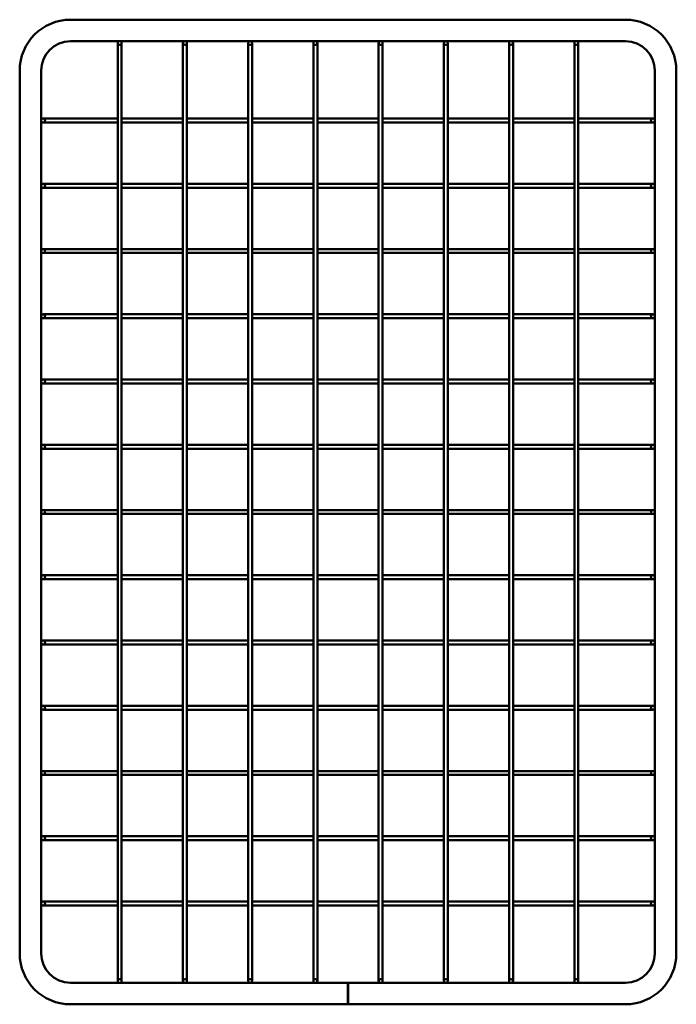
# Model space of a CAD drawing. Units: millimetres. Extents: x 882 to 1218, y 1234 to 1736.
import ezdxf

# ---------------------------------------------------------------- set-up
doc = ezdxf.new("R2010")
doc.units = ezdxf.units.MM
doc.header["$LTSCALE"] = 10
doc.layers.add('Visible Edges(Svedbergs)', color=7, linetype='Continuous', lineweight=50)

msp = doc.modelspace()

# ---------------------------------------------------------------- linework, layer by layer
at = {"layer": 'Visible Edges(Svedbergs)'}
for p, q in [((1191.75, 1736.5), (908.25, 1736.5)), ((1191.75, 1725.5), (908.25, 1725.5)), ((932.34, 1695.68), (932.34, 1724.6)), ((934.34, 1695.68), (934.34, 1724.6)), ((965.67, 1695.68), (965.67, 1724.6)), ((967.67, 1695.68), (967.67, 1724.6)), ((999, 1695.68), (999, 1724.6)), ((1001, 1695.68), (1001, 1724.6)), ((1032.34, 1695.68), (1032.34, 1724.6)), ((1034.34, 1695.68), (1034.34, 1724.6)), ((1065.66, 1695.68), (1065.66, 1724.6)), ((1067.66, 1695.68), (1067.66, 1724.6)), ((1098.99, 1695.68), (1098.99, 1724.6)), ((1100.99, 1695.68), (1100.99, 1724.6)), ((1132.33, 1695.68), (1132.33, 1724.6)), ((1134.33, 1695.68), (1134.33, 1724.6)), ((1165.65, 1695.68), (1165.65, 1724.6)), ((1167.65, 1695.68), (1167.65, 1724.6)), ((882.25, 1259.5), (882.25, 1710.5)), ((893.25, 1259.5), (893.25, 1710.5)), ((1206.75, 1710.5), (1206.75, 1259.5)), ((1217.75, 1710.5), (1217.75, 1259.5)), ((932.34, 1695.68), (932.34, 1692.7)), ((934.34, 1692.7), (934.34, 1695.68)), ((965.67, 1695.68), (965.67, 1692.7)), ((967.67, 1692.7), (967.67, 1695.68)), ((999, 1695.68), (999, 1692.7)), ((1001, 1692.7), (1001, 1695.68)), ((1032.34, 1695.68), (1032.34, 1692.7)), ((1034.34, 1692.7), (1034.34, 1695.68)), ((1065.66, 1695.68), (1065.66, 1692.7)), ((1067.66, 1692.7), (1067.66, 1695.68)), ((1098.99, 1695.68), (1098.99, 1692.7)), ((1100.99, 1692.7), (1100.99, 1695.68)), ((1132.33, 1695.68), (1132.33, 1692.7)), ((1134.33, 1692.7), (1134.33, 1695.68)), ((1165.65, 1695.68), (1165.65, 1692.7)), ((1167.65, 1692.7), (1167.65, 1695.68)), ((932.34, 1277.3), (932.34, 1692.7)), ((934.34, 1277.3), (934.34, 1692.7)), ((965.67, 1277.3), (965.67, 1692.7)), ((967.67, 1277.3), (967.67, 1692.7)), ((999, 1277.3), (999, 1692.7)), ((1001, 1277.3), (1001, 1692.7)), ((1032.34, 1277.3), (1032.34, 1692.7)), ((1034.34, 1277.3), (1034.34, 1692.7)), ((1065.66, 1277.3), (1065.66, 1692.7)), ((1067.66, 1277.3), (1067.66, 1692.7)), ((1098.99, 1277.3), (1098.99, 1692.7)), ((1100.99, 1277.3), (1100.99, 1692.7)), ((1132.33, 1277.3), (1132.33, 1692.7)), ((1134.33, 1277.3), (1134.33, 1692.7)), ((1165.65, 1277.3), (1165.65, 1692.7)), ((1167.65, 1277.3), (1167.65, 1692.7)), ((922.77, 1685.98), (894.2, 1685.98)), ((925.76, 1685.98), (922.77, 1685.98)), ((925.76, 1685.98), (932.34, 1685.98)), ((934.34, 1685.98), (965.67, 1685.98)), ((967.67, 1685.98), (999, 1685.98)), ((1001, 1685.98), (1032.34, 1685.98)), ((1034.34, 1685.98), (1065.66, 1685.98)), ((1067.66, 1685.98), (1098.99, 1685.98)), ((1100.99, 1685.98), (1132.33, 1685.98)), ((1134.33, 1685.98), (1165.65, 1685.98)), ((1167.65, 1685.98), (1174.24, 1685.98)), ((1177.23, 1685.98), (1174.24, 1685.98)), ((1177.23, 1685.98), (1205.8, 1685.98)), ((922.77, 1683.98), (894.2, 1683.98)), ((922.77, 1683.98), (925.76, 1683.98)), ((925.76, 1683.98), (932.34, 1683.98)), ((934.34, 1683.98), (965.67, 1683.98)), ((967.67, 1683.98), (999, 1683.98)), ((1001, 1683.98), (1032.34, 1683.98)), ((1034.34, 1683.98), (1065.66, 1683.98)), ((1067.66, 1683.98), (1098.99, 1683.98)), ((1100.99, 1683.98), (1132.33, 1683.98)), ((1134.33, 1683.98), (1165.65, 1683.98)), ((1167.65, 1683.98), (1174.24, 1683.98)), ((1174.24, 1683.98), (1177.23, 1683.98)), ((1177.23, 1683.98), (1205.8, 1683.98)), ((922.77, 1652.65), (894.2, 1652.65)), ((922.77, 1650.65), (894.2, 1650.65)), ((925.76, 1652.65), (922.77, 1652.65)), ((922.77, 1650.65), (925.76, 1650.65)), ((925.76, 1652.65), (932.34, 1652.65)), ((925.76, 1650.65), (932.34, 1650.65)), ((934.34, 1652.65), (965.67, 1652.65)), ((934.34, 1650.65), (965.67, 1650.65)), ((967.67, 1652.65), (999, 1652.65)), ((967.67, 1650.65), (999, 1650.65)), ((1001, 1652.65), (1032.34, 1652.65)), ((1001, 1650.65), (1032.34, 1650.65)), ((1034.34, 1652.65), (1065.66, 1652.65)), ((1034.34, 1650.65), (1065.66, 1650.65)), ((1067.66, 1652.65), (1098.99, 1652.65)), ((1067.66, 1650.65), (1098.99, 1650.65)), ((1100.99, 1652.65), (1132.33, 1652.65)), ((1100.99, 1650.65), (1132.33, 1650.65)), ((1134.33, 1652.65), (1165.65, 1652.65)), ((1134.33, 1650.65), (1165.65, 1650.65)), ((1167.65, 1652.65), (1174.24, 1652.65)), ((1167.65, 1650.65), (1174.24, 1650.65)), ((1177.23, 1652.65), (1174.24, 1652.65)), ((1174.24, 1650.65), (1177.23, 1650.65)), ((1177.23, 1652.65), (1205.8, 1652.65)), ((1177.23, 1650.65), (1205.8, 1650.65)), ((922.77, 1619.32), (894.2, 1619.32)), ((922.77, 1617.32), (894.2, 1617.32)), ((925.76, 1619.32), (922.77, 1619.32)), ((922.77, 1617.32), (925.76, 1617.32)), ((925.76, 1619.32), (932.34, 1619.32)), ((925.76, 1617.32), (932.34, 1617.32)), ((934.34, 1617.32), (965.67, 1617.32)), ((934.34, 1619.32), (965.67, 1619.32)), ((967.67, 1619.32), (999, 1619.32)), ((967.67, 1617.32), (999, 1617.32)), ((1001, 1619.32), (1032.34, 1619.32)), ((1001, 1617.32), (1032.34, 1617.32)), ((1034.34, 1619.32), (1065.66, 1619.32)), ((1034.34, 1617.32), (1065.66, 1617.32)), ((1067.66, 1619.32), (1098.99, 1619.32)), ((1067.66, 1617.32), (1098.99, 1617.32)), ((1100.99, 1619.32), (1132.33, 1619.32)), ((1100.99, 1617.32), (1132.33, 1617.32)), ((1134.33, 1619.32), (1165.65, 1619.32)), ((1134.33, 1617.32), (1165.65, 1617.32)), ((1167.65, 1619.32), (1174.24, 1619.32)), ((1167.65, 1617.32), (1174.24, 1617.32)), ((1177.23, 1619.32), (1174.24, 1619.32)), ((1174.24, 1617.32), (1177.23, 1617.32)), ((1177.23, 1619.32), (1205.8, 1619.32)), ((1177.23, 1617.32), (1205.8, 1617.32)), ((922.77, 1585.99), (894.2, 1585.99)), ((925.76, 1585.99), (922.77, 1585.99)), ((925.76, 1585.99), (932.34, 1585.99)), ((934.34, 1585.99), (965.67, 1585.99)), ((967.67, 1585.99), (999, 1585.99)), ((1001, 1585.99), (1032.34, 1585.99)), ((1034.34, 1585.99), (1065.66, 1585.99)), ((1067.66, 1585.99), (1098.99, 1585.99)), ((1100.99, 1585.99), (1132.33, 1585.99)), ((1134.33, 1585.99), (1165.65, 1585.99)), ((1167.65, 1585.99), (1174.24, 1585.99)), ((1177.23, 1585.99), (1174.24, 1585.99)), ((1177.23, 1585.99), (1205.8, 1585.99)), ((922.77, 1583.99), (894.2, 1583.99)), ((922.77, 1583.99), (925.76, 1583.99)), ((925.76, 1583.99), (932.34, 1583.99)), ((934.34, 1583.99), (965.67, 1583.99)), ((967.67, 1583.99), (999, 1583.99)), ((1001, 1583.99), (1032.34, 1583.99)), ((1034.34, 1583.99), (1065.66, 1583.99)), ((1067.66, 1583.99), (1098.99, 1583.99)), ((1100.99, 1583.99), (1132.33, 1583.99)), ((1134.33, 1583.99), (1165.65, 1583.99)), ((1167.65, 1583.99), (1174.24, 1583.99)), ((1174.24, 1583.99), (1177.23, 1583.99)), ((1177.23, 1583.99), (1205.8, 1583.99)), ((922.77, 1552.66), (894.2, 1552.66)), ((922.77, 1550.66), (894.2, 1550.66)), ((925.76, 1552.66), (922.77, 1552.66)), ((922.77, 1550.66), (925.76, 1550.66)), ((925.76, 1552.66), (932.34, 1552.66)), ((925.76, 1550.66), (932.34, 1550.66)), ((934.34, 1552.66), (965.67, 1552.66)), ((934.34, 1550.66), (965.67, 1550.66)), ((967.67, 1552.66), (999, 1552.66)), ((967.67, 1550.66), (999, 1550.66)), ((1001, 1552.66), (1032.34, 1552.66)), ((1001, 1550.66), (1032.34, 1550.66)), ((1034.34, 1552.66), (1065.66, 1552.66)), ((1034.34, 1550.66), (1065.66, 1550.66)), ((1067.66, 1552.66), (1098.99, 1552.66)), ((1067.66, 1550.66), (1098.99, 1550.66)), ((1100.99, 1552.66), (1132.33, 1552.66)), ((1100.99, 1550.66), (1132.33, 1550.66)), ((1134.33, 1552.66), (1165.65, 1552.66)), ((1134.33, 1550.66), (1165.65, 1550.66)), ((1167.65, 1552.66), (1174.24, 1552.66)), ((1167.65, 1550.66), (1174.24, 1550.66)), ((1177.23, 1552.66), (1174.24, 1552.66)), ((1174.24, 1550.66), (1177.23, 1550.66)), ((1177.23, 1552.66), (1205.8, 1552.66)), ((1177.23, 1550.66), (1205.8, 1550.66)), ((922.77, 1519.33), (894.2, 1519.33)), ((925.76, 1519.33), (922.77, 1519.33)), ((925.76, 1519.33), (932.34, 1519.33)), ((934.34, 1519.33), (965.67, 1519.33)), ((967.67, 1519.33), (999, 1519.33)), ((1001, 1519.33), (1032.34, 1519.33)), ((1034.34, 1519.33), (1065.66, 1519.33)), ((1067.66, 1519.33), (1098.99, 1519.33)), ((1100.99, 1519.33), (1132.33, 1519.33)), ((1134.33, 1519.33), (1165.65, 1519.33)), ((1167.65, 1519.33), (1174.24, 1519.33)), ((1177.23, 1519.33), (1174.24, 1519.33)), ((1177.23, 1519.33), (1205.8, 1519.33)), ((922.77, 1517.33), (894.2, 1517.33)), ((922.77, 1517.33), (925.76, 1517.33)), ((925.76, 1517.33), (932.34, 1517.33)), ((934.34, 1517.33), (965.67, 1517.33)), ((967.67, 1517.33), (999, 1517.33)), ((1001, 1517.33), (1032.34, 1517.33)), ((1034.34, 1517.33), (1065.66, 1517.33)), ((1067.66, 1517.33), (1098.99, 1517.33)), ((1100.99, 1517.33), (1132.33, 1517.33)), ((1134.33, 1517.33), (1165.65, 1517.33)), ((1167.65, 1517.33), (1174.24, 1517.33)), ((1174.24, 1517.33), (1177.23, 1517.33)), ((1177.23, 1517.33), (1205.8, 1517.33)), ((922.77, 1486), (894.2, 1486)), ((922.77, 1484), (894.2, 1484)), ((925.76, 1486), (922.77, 1486)), ((922.77, 1484), (925.76, 1484)), ((925.76, 1486), (932.34, 1486)), ((925.76, 1484), (932.34, 1484)), ((934.34, 1486), (965.67, 1486)), ((934.34, 1484), (965.67, 1484)), ((967.67, 1486), (999, 1486)), ((967.67, 1484), (999, 1484)), ((1001, 1486), (1032.34, 1486)), ((1001, 1484), (1032.34, 1484)), ((1034.34, 1486), (1065.66, 1486)), ((1034.34, 1484), (1065.66, 1484)), ((1067.66, 1486), (1098.99, 1486)), ((1067.66, 1484), (1098.99, 1484)), ((1100.99, 1486), (1132.33, 1486)), ((1100.99, 1484), (1132.33, 1484)), ((1134.33, 1486), (1165.65, 1486)), ((1134.33, 1484), (1165.65, 1484)), ((1167.65, 1486), (1174.24, 1486)), ((1167.65, 1484), (1174.24, 1484)), ((1177.23, 1486), (1174.24, 1486)), ((1174.24, 1484), (1177.23, 1484)), ((1177.23, 1486), (1205.8, 1486)), ((1177.23, 1484), (1205.8, 1484)), ((922.77, 1452.67), (894.2, 1452.67)), ((922.77, 1450.67), (894.2, 1450.67)), ((925.76, 1452.67), (922.77, 1452.67)), ((922.77, 1450.67), (925.76, 1450.67)), ((925.76, 1452.67), (932.34, 1452.67)), ((925.76, 1450.67), (932.34, 1450.67)), ((934.34, 1452.67), (965.67, 1452.67)), ((934.34, 1450.67), (965.67, 1450.67)), ((967.67, 1452.67), (999, 1452.67)), ((967.67, 1450.67), (999, 1450.67)), ((1001, 1452.67), (1032.34, 1452.67)), ((1001, 1450.67), (1032.34, 1450.67)), ((1034.34, 1452.67), (1065.66, 1452.67)), ((1034.34, 1450.67), (1065.66, 1450.67)), ((1067.66, 1452.67), (1098.99, 1452.67)), ((1067.66, 1450.67), (1098.99, 1450.67)), ((1100.99, 1452.67), (1132.33, 1452.67)), ((1100.99, 1450.67), (1132.33, 1450.67)), ((1134.33, 1452.67), (1165.65, 1452.67)), ((1134.33, 1450.67), (1165.65, 1450.67)), ((1167.65, 1452.67), (1174.24, 1452.67)), ((1167.65, 1450.67), (1174.24, 1450.67)), ((1177.23, 1452.67), (1174.24, 1452.67)), ((1174.24, 1450.67), (1177.23, 1450.67)), ((1177.23, 1452.67), (1205.8, 1452.67)), ((1177.23, 1450.67), (1205.8, 1450.67)), ((922.77, 1419.34), (894.2, 1419.34)), ((925.76, 1419.34), (922.77, 1419.34)), ((925.76, 1419.34), (932.34, 1419.34)), ((934.34, 1419.34), (965.67, 1419.34)), ((967.67, 1419.34), (999, 1419.34)), ((1001, 1419.34), (1032.34, 1419.34)), ((1034.34, 1419.34), (1065.66, 1419.34)), ((1067.66, 1419.34), (1098.99, 1419.34)), ((1100.99, 1419.34), (1132.33, 1419.34)), ((1134.33, 1419.34), (1165.65, 1419.34)), ((1167.65, 1419.34), (1174.24, 1419.34)), ((1177.23, 1419.34), (1174.24, 1419.34)), ((1177.23, 1419.34), (1205.8, 1419.34)), ((922.77, 1417.34), (894.2, 1417.34)), ((922.77, 1417.34), (925.76, 1417.34)), ((925.76, 1417.34), (932.34, 1417.34)), ((934.34, 1417.34), (965.67, 1417.34)), ((967.67, 1417.34), (999, 1417.34)), ((1001, 1417.34), (1032.34, 1417.34)), ((1034.34, 1417.34), (1065.66, 1417.34)), ((1067.66, 1417.34), (1098.99, 1417.34)), ((1100.99, 1417.34), (1132.33, 1417.34)), ((1134.33, 1417.34), (1165.65, 1417.34)), ((1167.65, 1417.34), (1174.24, 1417.34)), ((1174.24, 1417.34), (1177.23, 1417.34)), ((1177.23, 1417.34), (1205.8, 1417.34)), ((922.77, 1386.01), (894.2, 1386.01)), ((922.77, 1384.01), (894.2, 1384.01)), ((925.76, 1386.01), (922.77, 1386.01)), ((922.77, 1384.01), (925.76, 1384.01)), ((925.76, 1386.01), (932.34, 1386.01)), ((925.76, 1384.01), (932.34, 1384.01)), ((934.34, 1386.01), (965.67, 1386.01)), ((934.34, 1384.01), (965.67, 1384.01)), ((967.67, 1386.01), (999, 1386.01)), ((967.67, 1384.01), (999, 1384.01)), ((1001, 1386.01), (1032.34, 1386.01)), ((1001, 1384.01), (1032.34, 1384.01)), ((1034.34, 1386.01), (1065.66, 1386.01)), ((1034.34, 1384.01), (1065.66, 1384.01)), ((1067.66, 1386.01), (1098.99, 1386.01)), ((1067.66, 1384.01), (1098.99, 1384.01)), ((1100.99, 1386.01), (1132.33, 1386.01)), ((1100.99, 1384.01), (1132.33, 1384.01)), ((1134.33, 1386.01), (1165.65, 1386.01)), ((1134.33, 1384.01), (1165.65, 1384.01)), ((1167.65, 1386.01), (1174.24, 1386.01)), ((1167.65, 1384.01), (1174.24, 1384.01)), ((1177.23, 1386.01), (1174.24, 1386.01)), ((1174.24, 1384.01), (1177.23, 1384.01)), ((1177.23, 1386.01), (1205.8, 1386.01)), ((1177.23, 1384.01), (1205.8, 1384.01)), ((922.77, 1352.68), (894.2, 1352.68)), ((922.77, 1350.68), (894.2, 1350.68)), ((925.76, 1352.68), (922.77, 1352.68)), ((922.77, 1350.68), (925.76, 1350.68)), ((925.76, 1352.68), (932.34, 1352.68)), ((925.76, 1350.68), (932.34, 1350.68)), ((934.34, 1352.68), (965.67, 1352.68)), ((934.34, 1350.68), (965.67, 1350.68)), ((967.67, 1352.68), (999, 1352.68)), ((967.67, 1350.68), (999, 1350.68)), ((1001, 1352.68), (1032.34, 1352.68)), ((1001, 1350.68), (1032.34, 1350.68)), ((1034.34, 1352.68), (1065.66, 1352.68)), ((1034.34, 1350.68), (1065.66, 1350.68)), ((1067.66, 1352.68), (1098.99, 1352.68)), ((1067.66, 1350.68), (1098.99, 1350.68)), ((1100.99, 1352.68), (1132.33, 1352.68)), ((1100.99, 1350.68), (1132.33, 1350.68)), ((1134.33, 1352.68), (1165.65, 1352.68)), ((1134.33, 1350.68), (1165.65, 1350.68)), ((1167.65, 1352.68), (1174.24, 1352.68)), ((1167.65, 1350.68), (1174.24, 1350.68)), ((1177.23, 1352.68), (1174.24, 1352.68)), ((1174.24, 1350.68), (1177.23, 1350.68)), ((1177.23, 1352.68), (1205.8, 1352.68)), ((1177.23, 1350.68), (1205.8, 1350.68)), ((922.77, 1319.35), (894.2, 1319.35)), ((925.76, 1319.35), (922.77, 1319.35)), ((925.76, 1319.35), (932.34, 1319.35)), ((934.34, 1319.35), (965.67, 1319.35)), ((967.67, 1319.35), (999, 1319.35)), ((1001, 1319.35), (1032.34, 1319.35)), ((1034.34, 1319.35), (1065.66, 1319.35)), ((1067.66, 1319.35), (1098.99, 1319.35)), ((1100.99, 1319.35), (1132.33, 1319.35)), ((1134.33, 1319.35), (1165.65, 1319.35)), ((1167.65, 1319.35), (1174.24, 1319.35)), ((1177.23, 1319.35), (1174.24, 1319.35)), ((1177.23, 1319.35), (1205.8, 1319.35)), ((922.77, 1317.35), (894.2, 1317.35)), ((922.77, 1317.35), (925.76, 1317.35)), ((925.76, 1317.35), (932.34, 1317.35)), ((934.34, 1317.35), (965.67, 1317.35)), ((967.67, 1317.35), (999, 1317.35)), ((1001, 1317.35), (1032.34, 1317.35)), ((1034.34, 1317.35), (1065.66, 1317.35)), ((1067.66, 1317.35), (1098.99, 1317.35)), ((1100.99, 1317.35), (1132.33, 1317.35)), ((1134.33, 1317.35), (1165.65, 1317.35)), ((1167.65, 1317.35), (1174.24, 1317.35)), ((1174.24, 1317.35), (1177.23, 1317.35)), ((1177.23, 1317.35), (1205.8, 1317.35)), ((922.77, 1286.02), (894.2, 1286.02)), ((922.77, 1284.02), (894.2, 1284.02)), ((925.76, 1286.02), (922.77, 1286.02)), ((922.77, 1284.02), (925.76, 1284.02)), ((925.76, 1286.02), (932.34, 1286.02)), ((925.76, 1284.02), (932.34, 1284.02)), ((934.34, 1286.02), (965.67, 1286.02)), ((934.34, 1284.02), (965.67, 1284.02)), ((967.67, 1286.02), (999, 1286.02)), ((967.67, 1284.02), (999, 1284.02)), ((1001, 1286.02), (1032.34, 1286.02)), ((1001, 1284.02), (1032.34, 1284.02)), ((1034.34, 1286.02), (1065.66, 1286.02)), ((1034.34, 1284.02), (1065.66, 1284.02)), ((1067.66, 1286.02), (1098.99, 1286.02)), ((1067.66, 1284.02), (1098.99, 1284.02)), ((1100.99, 1286.02), (1132.33, 1286.02)), ((1100.99, 1284.02), (1132.33, 1284.02)), ((1134.33, 1286.02), (1165.65, 1286.02)), ((1134.33, 1284.02), (1165.65, 1284.02)), ((1167.65, 1286.02), (1174.24, 1286.02)), ((1167.65, 1284.02), (1174.24, 1284.02)), ((1177.23, 1286.02), (1174.24, 1286.02)), ((1174.24, 1284.02), (1177.23, 1284.02)), ((1177.23, 1286.02), (1205.8, 1286.02)), ((1177.23, 1284.02), (1205.8, 1284.02)), ((932.34, 1277.3), (932.34, 1274.32)), ((932.34, 1274.32), (932.34, 1245.4)), ((934.34, 1274.32), (934.34, 1277.3)), ((934.34, 1274.32), (934.34, 1245.4)), ((965.67, 1277.3), (965.67, 1274.32)), ((965.67, 1274.32), (965.67, 1245.4)), ((967.67, 1274.32), (967.67, 1277.3)), ((967.67, 1274.32), (967.67, 1245.4)), ((999, 1277.3), (999, 1274.32)), ((999, 1274.32), (999, 1245.4)), ((1001, 1274.32), (1001, 1277.3)), ((1001, 1274.32), (1001, 1245.4)), ((1032.34, 1277.3), (1032.34, 1274.32)), ((1032.34, 1274.32), (1032.34, 1245.4)), ((1034.34, 1274.32), (1034.34, 1277.3)), ((1034.34, 1274.32), (1034.34, 1245.4)), ((1065.66, 1277.3), (1065.66, 1274.32)), ((1065.66, 1274.32), (1065.66, 1245.4)), ((1067.66, 1274.32), (1067.66, 1277.3)), ((1067.66, 1274.32), (1067.66, 1245.4)), ((1098.99, 1277.3), (1098.99, 1274.32)), ((1098.99, 1274.32), (1098.99, 1245.4)), ((1100.99, 1274.32), (1100.99, 1277.3)), ((1100.99, 1274.32), (1100.99, 1245.4)), ((1132.33, 1277.3), (1132.33, 1274.32)), ((1132.33, 1274.32), (1132.33, 1245.4)), ((1134.33, 1274.32), (1134.33, 1277.3)), ((1134.33, 1274.32), (1134.33, 1245.4)), ((1165.65, 1277.3), (1165.65, 1274.32)), ((1165.65, 1274.32), (1165.65, 1245.4)), ((1167.65, 1274.32), (1167.65, 1277.3)), ((1167.65, 1274.32), (1167.65, 1245.4)), ((1049.97, 1244.5), (908.25, 1244.5)), ((1049.97, 1244.5), (1049.97, 1236.25)), ((1191.75, 1244.5), (1050.07, 1244.5)), ((1050.07, 1244.5), (1050.07, 1236.25)), ((1049.97, 1233.5), (908.25, 1233.5)), ((1049.97, 1233.5), (1049.97, 1236.25)), ((1050.07, 1236.25), (1050.07, 1233.5)), ((1191.75, 1233.5), (1050.07, 1233.5))]:
    msp.add_line(p, q, dxfattribs=at)
for centre, radius, start, end in [((908.25, 1710.5), 26, 90, 180), ((1191.75, 1710.5), 26, 0, 90), ((908.25, 1710.5), 15, 90, 180), ((1191.75, 1710.5), 15, 0, 90), ((908.25, 1259.5), 26, 180, 270), ((908.25, 1259.5), 15, 180, 270), ((1191.75, 1259.5), 26, 270, 0), ((1191.75, 1259.5), 15, 270, 0)]:
    msp.add_arc(centre, radius, start, end, dxfattribs=at)
for centre, major_axis, ratio, start_param, end_param in [((933.34, 1724.6), (-1, 0), 0.994703, 5.152292, 10.555671), ((966.67, 1724.6), (-1, 0), 0.994703, 5.152292, 10.555671), ((1000, 1724.6), (-1, 0), 0.994703, 5.152292, 10.555671), ((1033.34, 1724.6), (-1, 0), 0.994703, 5.152292, 10.555671), ((1066.66, 1724.6), (-1, 0), 0.994703, 5.152292, 10.555671), ((1099.99, 1724.6), (-1, 0), 0.994703, 5.152292, 10.555671), ((1133.33, 1724.6), (-1, 0), 0.994703, 5.152292, 10.555671), ((1166.65, 1724.6), (-1, 0), 0.994703, 5.152292, 10.555671), ((894.2, 1684.98), (0, 1), 0.994881, 1.872309, 7.552469), ((1205.8, 1684.98), (0, 1), 0.994881, 5.013902, 10.694062), ((894.2, 1651.65), (0, 1), 0.994881, 1.872309, 7.552469), ((1205.8, 1651.65), (0, 1), 0.994881, 5.013902, 10.694062), ((894.2, 1618.32), (0, 1), 0.994881, 1.872309, 7.552469), ((1205.8, 1618.32), (0, 1), 0.994881, 5.013902, 10.694062), ((894.2, 1584.99), (0, 1), 0.994881, 1.872309, 7.552469), ((1205.8, 1584.99), (0, 1), 0.994881, 5.013902, 10.694062), ((894.2, 1551.66), (0, 1), 0.994881, 1.872309, 7.552469), ((1205.8, 1551.66), (0, 1), 0.994881, 5.013902, 10.694062), ((894.2, 1518.33), (0, 1), 0.994881, 1.872309, 7.552469), ((1205.8, 1518.33), (0, 1), 0.994881, 5.013902, 10.694062), ((894.2, 1485), (0, 1), 0.994881, 1.872309, 7.552469), ((1205.8, 1485), (0, 1), 0.994881, 5.013902, 10.694062), ((894.2, 1451.67), (0, 1), 0.994881, 1.872309, 7.552469), ((1205.8, 1451.67), (0, 1), 0.994881, 5.013902, 10.694062), ((894.2, 1418.34), (0, 1), 0.994881, 1.872309, 7.552469), ((1205.8, 1418.34), (0, 1), 0.994881, 5.013902, 10.694062), ((894.2, 1385.01), (0, 1), 0.994881, 1.872309, 7.552469), ((1205.8, 1385.01), (0, 1), 0.994881, 5.013902, 10.694062), ((894.2, 1351.68), (0, 1), 0.994881, 1.872309, 7.552469), ((1205.8, 1351.68), (0, 1), 0.994881, 5.013902, 10.694062), ((894.2, 1318.35), (0, 1), 0.994881, 1.872309, 7.552469), ((1205.8, 1318.35), (0, 1), 0.994881, 5.013902, 10.694062), ((894.2, 1285.02), (0, 1), 0.994881, 1.872309, 7.552469), ((1205.8, 1285.02), (0, 1), 0.994881, 5.013902, 10.694062), ((933.34, 1245.4), (-1, 0), 0.994703, 2.0107, 7.414078), ((966.67, 1245.4), (-1, 0), 0.994703, 2.0107, 7.414078), ((1000, 1245.4), (-1, 0), 0.994703, 2.0107, 7.414078), ((1033.34, 1245.4), (-1, 0), 0.994703, 2.0107, 7.414078), ((1066.66, 1245.4), (-1, 0), 0.994703, 2.0107, 7.414078), ((1099.99, 1245.4), (-1, 0), 0.994703, 2.0107, 7.414078), ((1133.33, 1245.4), (-1, 0), 0.994703, 2.0107, 7.414078), ((1166.65, 1245.4), (-1, 0), 0.994703, 2.0107, 7.414078)]:
    msp.add_ellipse(centre, major_axis=major_axis, ratio=ratio, start_param=start_param, end_param=end_param, dxfattribs=at)

doc.saveas('drawing.dxf')
